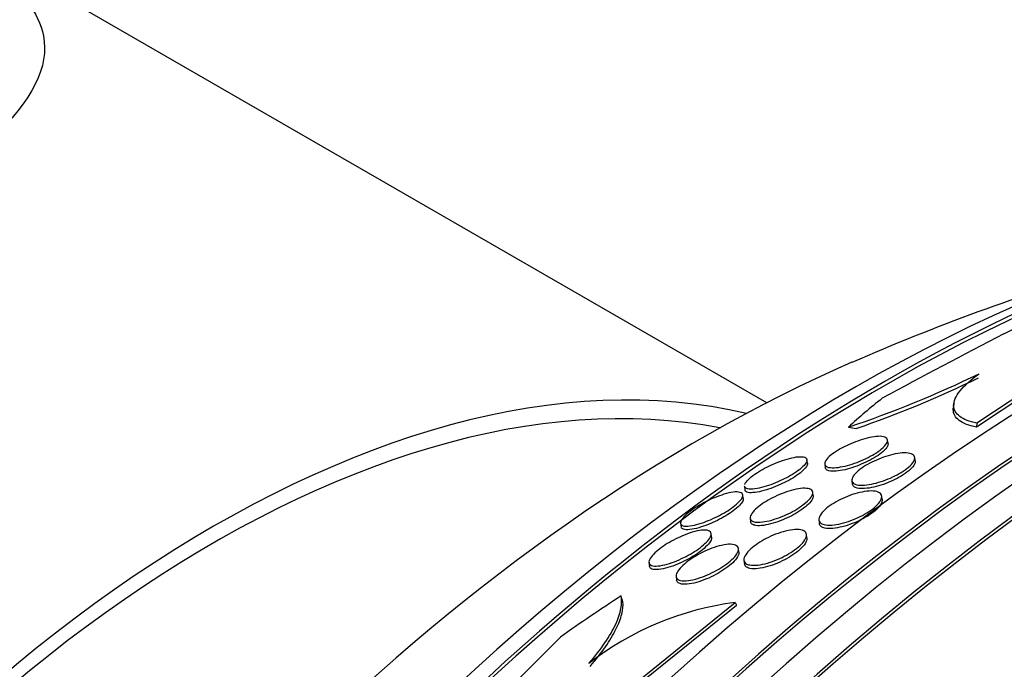
# Paper-space layout 'Layout1' of a CAD drawing. Units: millimetres. Extents: x 0 to 822, y 0 to 1680.
# Drawn here: x 695 to 707, y 150 to 158 of the extents above; entities that cross this region are included whole.
import ezdxf
from ezdxf import colors
from ezdxf.entities.mleader import LeaderData, LeaderLine
from ezdxf.math import Vec2, Vec3

# ---------------------------------------------------------------- set-up
doc = ezdxf.new("R2010")
doc.units = ezdxf.units.MM
doc.layers.add('DV7_Défaut', color=7, linetype='Continuous')
doc.layers.add('Défaut', color=7, linetype='Continuous')

# ---------------------------------------------------------------- blocks, each defined once
blk = doc.blocks.new('_DOT')
at = {"color": 0}
blk.add_line((0, 0), (-1, 0), dxfattribs=at)
at = {"color": 0, "const_width": 0.333}
blk.add_lwpolyline([(-0.1665, 0, 1), (0.1665, 0, 1)], format="xyb", close=True, dxfattribs=at)
blk = doc.blocks.new('SE6')
at = {"layer": 'DV7_Défaut', "color": 7, "linetype": 'Continuous'}
for p, q in [((704.201, 153.728), (694.716, 159.204)), ((708.625, 154.711), (706.77, 153.477)), ((708.619, 154.663), (706.764, 153.428)), ((706.489, 153.726), (706.483, 153.676)), ((706.77, 153.477), (706.764, 153.428)), ((705.684, 153.229), (705.678, 153.271)), ((704.698, 152.988), (704.692, 153.031)), ((706.016, 153.016), (706.011, 153.059)), ((704.91, 152.977), (704.916, 152.935)), ((705.241, 152.775), (705.247, 152.733)), ((703.928, 152.709), (703.934, 152.664)), ((704.769, 152.59), (704.763, 152.632)), ((703.914, 152.555), (703.908, 152.6)), ((705.612, 152.544), (705.606, 152.586)), ((703.999, 152.315), (704.004, 152.272)), ((704.838, 152.293), (704.844, 152.251)), ((703.147, 152.255), (703.153, 152.21)), ((703.527, 152.082), (703.521, 152.127)), ((704.692, 152.075), (704.687, 152.116)), ((703.861, 151.901), (703.855, 151.943)), ((703.922, 151.799), (703.928, 151.758)), ((702.761, 151.773), (702.768, 151.726)), ((703.093, 151.603), (703.099, 151.56)), ((701.543, 149.45), (703.816, 151.283)), ((701.559, 149.418), (703.833, 151.251)), ((703.816, 151.283), (703.833, 151.251)), ((701.679, 150.861), (700.452, 149.633))]:
    blk.add_line(p, q, dxfattribs=at)
for centre, radius, start, end in [((716.611, 128.088), 28.5, 106.8428, 113.51), ((743.659, 83.779), 79.675, 117.31383, 118.52383), ((700.907, 166.202), 13.474, 288.5828, 295.9176), ((700.942, 166.037), 13.353, 289.0273, 295.9781), ((704.272, 147.669), 3.643, 97.1871, 128.0922)]:
    blk.add_arc(centre, radius, start, end, dxfattribs=at)
for centre, major_axis, ratio, start_param, end_param in [((709.716, 132.069), (-13.417, -23.239), 0.57735, 3.322418, 6.10236), ((708.833, 132.579), (-13.173, -22.816), 0.57735, 3.416106, 6.008672), ((709.716, 132.069), (-13.39, -23.192), 0.57735, 3.401963, 6.022815), ((709.257, 132.334), (-13.294, -23.026), 0.57735, 3.42183, 6.002948), ((708.125, 132.987), (-12.953, -22.435), 0.57735, 3.475297, 5.949481), ((708.833, 132.579), (-13.146, -22.769), 0.57735, 3.483801, 5.940977), ((705.651, 134.416), (-11.988, -20.764), 0.57735, 3.585515, 5.204712), ((705.297, 134.62), (-11.823, -20.477), 0.57735, 3.64051, 5.784268), ((705.651, 134.416), (11.958, 20.712), 0.57735, 0.513146, 2.618714), ((697.442, 139.155), (8, 13.856), 0.57735, 0.172181, 2.969412), ((697.442, 139.155), (-7.875, -13.64), 0.57735, 3.338118, 6.08666), ((703.382, 135.726), (-10.75, -18.62), 0.57735, 3.804348, 5.62043), ((719.034, 148.882), (-15.359, 1.79), 0.488997, -0.453723, -0.396007), ((705.611, 154.356), (-1.987, 0.231), 0.488997, 1.420016, 1.468017), ((709.568, 141.851), (-13.765, -7.044), 0.76488, 4.844044, 4.902302), ((700.58, 150.594), (1.779, 0.911), 0.76488, 6.135655, 6.183503)]:
    blk.add_ellipse(centre, major_axis=major_axis, ratio=ratio, start_param=start_param, end_param=end_param, dxfattribs=at)
for points, knots in [([(694.719, 159.075), (695.089, 158.776), (695.303, 158.505), (695.431, 157.841), (695.233, 157.44), (694.21, 156.455), (693.371, 155.872), (691.183, 154.605), (689.825, 153.916), (686.977, 152.661), (685.492, 152.093), (682.589, 151.244), (681.15, 150.956), (678.428, 150.903), (677.119, 151.155), (674.88, 152.436), (673.999, 153.437), (672.79, 155.747), (672.445, 157.064), (672.303, 159.631), (672.493, 160.907), (672.98, 162.035)], [0, 0, 0, 0, 0.078504, 0.078504, 0.181167, 0.181167, 0.28383, 0.28383, 0.386493, 0.386493, 0.489156, 0.489156, 0.59182, 0.59182, 0.694483, 0.694483, 0.797146, 0.797146, 0.899809, 0.899809, 1, 1, 1, 1]), ([(707.099, 154.571), (707.161, 154.603), (707.232, 154.636), (707.308, 154.668), (707.397, 154.705), (707.494, 154.743), (707.592, 154.777), (707.696, 154.813), (707.804, 154.847), (707.909, 154.877), (708.026, 154.91), (708.142, 154.938), (708.249, 154.96), (708.368, 154.985), (708.478, 155.002), (708.571, 155.01), (708.669, 155.019), (708.752, 155.019), (708.809, 155.008), (708.864, 154.998), (708.898, 154.978), (708.903, 154.95), (708.907, 154.925), (708.89, 154.893), (708.849, 154.855), (708.814, 154.823), (708.761, 154.786), (708.694, 154.748), (708.672, 154.736), (708.649, 154.724), (708.625, 154.711)], [0, 0, 0, 0, 0.078276, 0.078276, 0.078276, 0.17072, 0.17072, 0.17072, 0.269719, 0.269719, 0.269719, 0.381953, 0.381953, 0.381953, 0.506941, 0.506941, 0.506941, 0.638109, 0.638109, 0.638109, 0.763652, 0.763652, 0.763652, 0.87406, 0.87406, 0.87406, 0.969579, 0.969579, 0.969579, 1, 1, 1, 1]), ([(706.77, 153.477), (706.679, 153.497), (706.609, 153.525), (706.512, 153.598), (706.486, 153.643), (706.486, 153.748), (706.512, 153.808), (706.616, 153.939), (706.694, 154.01), (706.797, 154.083)], [0, 0, 0, 0, 0.25, 0.25, 0.5, 0.5, 0.75, 0.75, 1, 1, 1, 1]), ([(706.764, 153.428), (706.673, 153.448), (706.603, 153.476), (706.506, 153.549), (706.481, 153.594), (706.481, 153.652), (706.481, 153.659), (706.482, 153.665)], [0, 0, 0, 0, 0.471099, 0.471099, 0.942198, 0.942198, 1, 1, 1, 1]), ([(704.937, 152.945), (704.92, 152.953), (704.911, 152.965), (704.91, 152.98), (704.909, 152.996), (704.918, 153.015), (704.935, 153.038), (704.951, 153.057), (704.975, 153.08), (705.005, 153.102), (705.032, 153.122), (705.064, 153.143), (705.098, 153.163), (705.13, 153.181), (705.166, 153.199), (705.202, 153.215), (705.238, 153.232), (705.276, 153.247), (705.313, 153.26), (705.353, 153.275), (705.392, 153.286), (705.428, 153.295), (705.468, 153.305), (705.506, 153.312), (705.538, 153.315), (705.574, 153.319), (705.605, 153.318), (705.628, 153.313), (705.652, 153.307), (705.669, 153.297), (705.675, 153.283), (705.681, 153.269), (705.678, 153.25), (705.665, 153.228), (705.653, 153.209), (705.632, 153.187), (705.605, 153.163), (705.581, 153.143), (705.55, 153.122), (705.516, 153.101), (705.485, 153.082), (705.45, 153.064), (705.415, 153.046), (705.379, 153.029), (705.341, 153.013), (705.305, 152.999), (705.266, 152.984), (705.227, 152.972), (705.19, 152.962), (705.15, 152.951), (705.111, 152.943), (705.078, 152.938), (705.04, 152.933), (705.007, 152.931), (704.981, 152.934), (704.963, 152.936), (704.948, 152.939), (704.937, 152.945)], [0, 0, 0, 0, 0.060032, 0.060032, 0.060032, 0.120481, 0.120481, 0.120481, 0.174378, 0.174378, 0.174378, 0.221207, 0.221207, 0.221207, 0.26504, 0.26504, 0.26504, 0.310038, 0.310038, 0.310038, 0.359313, 0.359313, 0.359313, 0.414816, 0.414816, 0.414816, 0.476643, 0.476643, 0.476643, 0.541943, 0.541943, 0.541943, 0.605098, 0.605098, 0.605098, 0.661049, 0.661049, 0.661049, 0.709371, 0.709371, 0.709371, 0.753651, 0.753651, 0.753651, 0.798072, 0.798072, 0.798072, 0.845916, 0.845916, 0.845916, 0.899437, 0.899437, 0.899437, 0.959405, 0.959405, 0.959405, 1, 1, 1, 1]), ([(705.684, 153.23), (705.684, 153.228), (705.684, 153.226), (705.684, 153.224), (705.684, 153.208), (705.674, 153.187), (705.655, 153.165), (705.638, 153.145), (705.614, 153.122), (705.583, 153.1), (705.556, 153.08), (705.524, 153.059), (705.489, 153.04), (705.457, 153.021), (705.421, 153.003), (705.385, 152.987), (705.348, 152.971), (705.31, 152.956), (705.273, 152.943), (705.233, 152.929), (705.194, 152.918), (705.158, 152.909), (705.118, 152.9), (705.081, 152.894), (705.049, 152.891), (705.013, 152.888), (704.983, 152.89), (704.961, 152.895), (704.945, 152.899), (704.933, 152.906), (704.926, 152.914)], [0, 0, 0, 0, 0.016061, 0.016061, 0.016061, 0.14653, 0.14653, 0.14653, 0.259967, 0.259967, 0.259967, 0.359039, 0.359039, 0.359039, 0.452566, 0.452566, 0.452566, 0.548965, 0.548965, 0.548965, 0.654543, 0.654543, 0.654543, 0.773262, 0.773262, 0.773262, 0.905241, 0.905241, 0.905241, 1, 1, 1, 1]), ([(705.262, 152.742), (705.247, 152.753), (705.24, 152.767), (705.241, 152.785), (705.242, 152.802), (705.252, 152.823), (705.27, 152.846), (705.287, 152.867), (705.311, 152.89), (705.341, 152.913), (705.368, 152.933), (705.4, 152.954), (705.434, 152.974), (705.468, 152.993), (705.504, 153.011), (705.541, 153.027), (705.579, 153.044), (705.618, 153.059), (705.655, 153.071), (705.696, 153.084), (705.736, 153.095), (705.772, 153.102), (705.813, 153.11), (705.85, 153.114), (705.882, 153.115), (705.917, 153.116), (705.946, 153.112), (705.968, 153.104), (705.99, 153.096), (706.005, 153.083), (706.009, 153.066), (706.014, 153.05), (706.009, 153.029), (705.995, 153.006), (705.983, 152.986), (705.962, 152.963), (705.934, 152.939), (705.91, 152.919), (705.879, 152.897), (705.845, 152.876), (705.814, 152.857), (705.778, 152.838), (705.742, 152.82), (705.705, 152.803), (705.666, 152.787), (705.629, 152.774), (705.589, 152.76), (705.549, 152.748), (705.511, 152.739), (705.471, 152.73), (705.432, 152.724), (705.398, 152.721), (705.361, 152.718), (705.329, 152.72), (705.304, 152.725), (705.286, 152.729), (705.272, 152.735), (705.262, 152.742)], [0, 0, 0, 0, 0.057599, 0.057599, 0.057599, 0.115542, 0.115542, 0.115542, 0.168216, 0.168216, 0.168216, 0.215411, 0.215411, 0.215411, 0.260587, 0.260587, 0.260587, 0.307234, 0.307234, 0.307234, 0.357962, 0.357962, 0.357962, 0.414208, 0.414208, 0.414208, 0.475555, 0.475555, 0.475555, 0.539037, 0.539037, 0.539037, 0.599849, 0.599849, 0.599849, 0.654352, 0.654352, 0.654352, 0.702766, 0.702766, 0.702766, 0.74821, 0.74821, 0.74821, 0.794202, 0.794202, 0.794202, 0.843533, 0.843533, 0.843533, 0.897999, 0.897999, 0.897999, 0.957869, 0.957869, 0.957869, 1, 1, 1, 1]), ([(703.932, 152.73), (703.938, 152.747), (703.953, 152.767), (703.976, 152.79), (703.997, 152.81), (704.024, 152.832), (704.056, 152.854), (704.084, 152.873), (704.116, 152.893), (704.15, 152.912), (704.183, 152.931), (704.218, 152.949), (704.253, 152.965), (704.29, 152.982), (704.328, 152.998), (704.363, 153.011), (704.404, 153.026), (704.443, 153.038), (704.478, 153.047), (704.518, 153.058), (704.554, 153.065), (704.585, 153.067), (704.619, 153.07), (704.646, 153.068), (704.665, 153.061), (704.683, 153.054), (704.693, 153.042), (704.692, 153.025), (704.692, 153.012), (704.684, 152.995), (704.67, 152.976), (704.655, 152.958), (704.633, 152.936), (704.604, 152.913), (704.579, 152.894), (704.549, 152.872), (704.516, 152.852), (704.485, 152.833), (704.451, 152.814), (704.416, 152.797), (704.38, 152.779), (704.344, 152.762), (704.308, 152.748), (704.269, 152.732), (704.23, 152.718), (704.194, 152.707), (704.154, 152.694), (704.115, 152.685), (704.082, 152.679), (704.045, 152.672), (704.012, 152.67), (703.987, 152.672), (703.963, 152.674), (703.946, 152.68), (703.936, 152.691)], [0, 0, 0, 0, 0.06017, 0.06017, 0.06017, 0.112689, 0.112689, 0.112689, 0.158738, 0.158738, 0.158738, 0.203703, 0.203703, 0.203703, 0.251964, 0.251964, 0.251964, 0.306632, 0.306632, 0.306632, 0.369351, 0.369351, 0.369351, 0.438982, 0.438982, 0.438982, 0.510274, 0.510274, 0.510274, 0.564749, 0.564749, 0.564749, 0.619655, 0.619655, 0.619655, 0.667948, 0.667948, 0.667948, 0.712943, 0.712943, 0.712943, 0.759334, 0.759334, 0.759334, 0.810662, 0.810662, 0.810662, 0.869316, 0.869316, 0.869316, 0.935772, 0.935772, 0.935772, 1, 1, 1, 1]), ([(704.698, 152.989), (704.7, 152.974), (704.693, 152.955), (704.676, 152.933), (704.661, 152.914), (704.637, 152.891), (704.608, 152.868), (704.582, 152.848), (704.552, 152.827), (704.518, 152.807), (704.487, 152.788), (704.453, 152.769), (704.418, 152.752), (704.383, 152.734), (704.346, 152.717), (704.31, 152.703), (704.271, 152.687), (704.232, 152.673), (704.197, 152.662), (704.156, 152.65), (704.118, 152.64), (704.085, 152.635), (704.047, 152.628), (704.015, 152.626), (703.991, 152.628), (703.965, 152.631), (703.946, 152.639), (703.939, 152.651), (703.937, 152.655), (703.935, 152.659), (703.935, 152.663)], [0, 0, 0, 0, 0.122993, 0.122993, 0.122993, 0.230314, 0.230314, 0.230314, 0.321394, 0.321394, 0.321394, 0.406289, 0.406289, 0.406289, 0.49409, 0.49409, 0.49409, 0.591435, 0.591435, 0.591435, 0.702771, 0.702771, 0.702771, 0.828847, 0.828847, 0.828847, 0.963713, 0.963713, 0.963713, 1, 1, 1, 1]), ([(706.016, 153.018), (706.017, 153.01), (706.016, 153.002), (706.014, 152.993), (706.008, 152.974), (705.994, 152.951), (705.971, 152.927), (705.951, 152.906), (705.924, 152.884), (705.893, 152.861), (705.864, 152.841), (705.83, 152.821), (705.794, 152.802), (705.76, 152.784), (705.722, 152.767), (705.685, 152.752), (705.646, 152.736), (705.607, 152.722), (705.569, 152.711), (705.528, 152.699), (705.488, 152.691), (705.453, 152.685), (705.413, 152.679), (705.378, 152.677), (705.348, 152.678), (705.316, 152.68), (705.29, 152.686), (705.273, 152.697), (705.26, 152.704), (705.252, 152.714), (705.248, 152.727)], [0, 0, 0, 0, 0.055586, 0.055586, 0.055586, 0.172377, 0.172377, 0.172377, 0.275533, 0.275533, 0.275533, 0.369464, 0.369464, 0.369464, 0.46147, 0.46147, 0.46147, 0.557987, 0.557987, 0.557987, 0.663642, 0.663642, 0.663642, 0.780556, 0.780556, 0.780556, 0.9068, 0.9068, 0.9068, 1, 1, 1, 1]), ([(703.158, 152.234), (703.148, 152.243), (703.145, 152.256), (703.149, 152.272), (703.154, 152.289), (703.167, 152.309), (703.188, 152.333), (703.207, 152.353), (703.233, 152.375), (703.263, 152.398), (703.289, 152.419), (703.32, 152.44), (703.353, 152.46), (703.385, 152.479), (703.419, 152.498), (703.453, 152.516), (703.49, 152.534), (703.527, 152.552), (703.563, 152.566), (703.603, 152.583), (703.643, 152.597), (703.678, 152.608), (703.72, 152.621), (703.757, 152.629), (703.789, 152.634), (703.825, 152.639), (703.854, 152.638), (703.875, 152.632), (703.895, 152.627), (703.908, 152.615), (703.908, 152.598), (703.909, 152.585), (703.903, 152.569), (703.891, 152.55), (703.878, 152.531), (703.857, 152.509), (703.831, 152.486), (703.807, 152.465), (703.778, 152.443), (703.746, 152.422), (703.717, 152.402), (703.684, 152.382), (703.65, 152.364), (703.616, 152.344), (703.579, 152.326), (703.544, 152.31), (703.505, 152.293), (703.466, 152.277), (703.43, 152.264), (703.389, 152.25), (703.35, 152.238), (703.316, 152.231), (703.277, 152.222), (703.242, 152.218), (703.216, 152.218), (703.189, 152.219), (703.169, 152.224), (703.158, 152.234)], [0, 0, 0, 0, 0.055824, 0.055824, 0.055824, 0.112167, 0.112167, 0.112167, 0.161089, 0.161089, 0.161089, 0.203942, 0.203942, 0.203942, 0.246006, 0.246006, 0.246006, 0.291471, 0.291471, 0.291471, 0.34331, 0.34331, 0.34331, 0.403078, 0.403078, 0.403078, 0.469559, 0.469559, 0.469559, 0.537402, 0.537402, 0.537402, 0.588211, 0.588211, 0.588211, 0.639432, 0.639432, 0.639432, 0.684401, 0.684401, 0.684401, 0.726388, 0.726388, 0.726388, 0.76992, 0.76992, 0.76992, 0.818382, 0.818382, 0.818382, 0.874073, 0.874073, 0.874073, 0.93742, 0.93742, 0.93742, 1, 1, 1, 1]), ([(704.027, 152.279), (704.01, 152.287), (704, 152.3), (703.998, 152.316), (703.997, 152.332), (704.004, 152.352), (704.019, 152.375), (704.034, 152.396), (704.056, 152.419), (704.084, 152.443), (704.108, 152.464), (704.138, 152.486), (704.171, 152.507), (704.202, 152.527), (704.237, 152.547), (704.272, 152.565), (704.308, 152.584), (704.346, 152.601), (704.383, 152.615), (704.423, 152.632), (704.463, 152.645), (704.5, 152.656), (704.541, 152.667), (704.58, 152.675), (704.614, 152.679), (704.651, 152.684), (704.683, 152.683), (704.708, 152.678), (704.733, 152.673), (704.751, 152.663), (704.759, 152.647), (704.766, 152.633), (704.765, 152.613), (704.753, 152.59), (704.742, 152.57), (704.724, 152.547), (704.698, 152.523), (704.676, 152.501), (704.647, 152.479), (704.615, 152.457), (704.586, 152.436), (704.552, 152.416), (704.517, 152.397), (704.482, 152.378), (704.445, 152.36), (704.408, 152.345), (704.369, 152.328), (704.329, 152.314), (704.292, 152.302), (704.251, 152.289), (704.211, 152.28), (704.176, 152.274), (704.137, 152.267), (704.103, 152.265), (704.075, 152.267), (704.056, 152.269), (704.039, 152.273), (704.027, 152.279)], [0, 0, 0, 0, 0.058323, 0.058323, 0.058323, 0.117064, 0.117064, 0.117064, 0.169428, 0.169428, 0.169428, 0.215448, 0.215448, 0.215448, 0.259311, 0.259311, 0.259311, 0.304967, 0.304967, 0.304967, 0.355312, 0.355312, 0.355312, 0.412013, 0.412013, 0.412013, 0.474698, 0.474698, 0.474698, 0.539948, 0.539948, 0.539948, 0.601977, 0.601977, 0.601977, 0.656411, 0.656411, 0.656411, 0.703749, 0.703749, 0.703749, 0.747863, 0.747863, 0.747863, 0.792777, 0.792777, 0.792777, 0.841569, 0.841569, 0.841569, 0.896262, 0.896262, 0.896262, 0.957236, 0.957236, 0.957236, 1, 1, 1, 1]), ([(704.857, 152.259), (704.844, 152.27), (704.837, 152.286), (704.838, 152.304), (704.839, 152.322), (704.848, 152.344), (704.865, 152.368), (704.881, 152.39), (704.904, 152.414), (704.933, 152.437), (704.959, 152.459), (704.991, 152.481), (705.025, 152.501), (705.058, 152.521), (705.094, 152.541), (705.131, 152.558), (705.169, 152.575), (705.208, 152.591), (705.246, 152.604), (705.288, 152.618), (705.328, 152.629), (705.366, 152.636), (705.407, 152.645), (705.445, 152.649), (705.477, 152.649), (705.512, 152.649), (705.542, 152.644), (705.564, 152.635), (705.586, 152.626), (705.6, 152.612), (705.605, 152.593), (705.609, 152.576), (705.605, 152.555), (705.592, 152.531), (705.58, 152.509), (705.56, 152.485), (705.534, 152.461), (705.51, 152.439), (705.48, 152.417), (705.447, 152.395), (705.416, 152.374), (705.381, 152.354), (705.345, 152.336), (705.308, 152.318), (705.269, 152.301), (705.231, 152.287), (705.19, 152.272), (705.149, 152.26), (705.112, 152.251), (705.07, 152.241), (705.031, 152.235), (704.997, 152.232), (704.959, 152.23), (704.927, 152.232), (704.901, 152.238), (704.883, 152.243), (704.868, 152.25), (704.857, 152.259)], [0, 0, 0, 0, 0.055919, 0.055919, 0.055919, 0.112153, 0.112153, 0.112153, 0.163694, 0.163694, 0.163694, 0.210683, 0.210683, 0.210683, 0.256428, 0.256428, 0.256428, 0.304092, 0.304092, 0.304092, 0.355961, 0.355961, 0.355961, 0.413086, 0.413086, 0.413086, 0.474596, 0.474596, 0.474596, 0.537256, 0.537256, 0.537256, 0.596591, 0.596591, 0.596591, 0.649838, 0.649838, 0.649838, 0.697833, 0.697833, 0.697833, 0.743663, 0.743663, 0.743663, 0.790549, 0.790549, 0.790549, 0.840984, 0.840984, 0.840984, 0.896427, 0.896427, 0.896427, 0.95672, 0.95672, 0.95672, 1, 1, 1, 1]), ([(703.914, 152.557), (703.915, 152.551), (703.914, 152.545), (703.912, 152.537), (703.908, 152.523), (703.897, 152.505), (703.881, 152.486), (703.864, 152.466), (703.841, 152.444), (703.812, 152.422), (703.787, 152.401), (703.756, 152.38), (703.724, 152.36), (703.692, 152.34), (703.659, 152.321), (703.625, 152.303), (703.588, 152.284), (703.551, 152.267), (703.516, 152.251), (703.476, 152.234), (703.437, 152.22), (703.401, 152.208), (703.359, 152.195), (703.321, 152.186), (703.288, 152.18), (703.251, 152.174), (703.22, 152.172), (703.198, 152.176), (703.175, 152.18), (703.16, 152.189), (703.155, 152.203)], [0, 0, 0, 0, 0.049787, 0.049787, 0.049787, 0.147673, 0.147673, 0.147673, 0.246226, 0.246226, 0.246226, 0.33465, 0.33465, 0.33465, 0.420138, 0.420138, 0.420138, 0.511145, 0.511145, 0.511145, 0.613927, 0.613927, 0.613927, 0.732289, 0.732289, 0.732289, 0.865301, 0.865301, 0.865301, 1, 1, 1, 1]), ([(704.769, 152.592), (704.771, 152.577), (704.765, 152.558), (704.752, 152.537), (704.74, 152.516), (704.719, 152.493), (704.692, 152.469), (704.668, 152.448), (704.638, 152.425), (704.606, 152.404), (704.575, 152.384), (704.541, 152.364), (704.506, 152.346), (704.47, 152.327), (704.432, 152.31), (704.396, 152.295), (704.356, 152.278), (704.316, 152.264), (704.279, 152.254), (704.237, 152.242), (704.198, 152.233), (704.164, 152.228), (704.126, 152.223), (704.093, 152.222), (704.067, 152.226), (704.049, 152.229), (704.034, 152.234), (704.023, 152.242)], [0, 0, 0, 0, 0.119634, 0.119634, 0.119634, 0.23629, 0.23629, 0.23629, 0.338405, 0.338405, 0.338405, 0.434975, 0.434975, 0.434975, 0.534576, 0.534576, 0.534576, 0.64363, 0.64363, 0.64363, 0.766137, 0.766137, 0.766137, 0.902125, 0.902125, 0.902125, 1, 1, 1, 1]), ([(705.611, 152.546), (705.613, 152.531), (705.61, 152.513), (705.6, 152.494), (705.589, 152.473), (705.57, 152.449), (705.544, 152.424), (705.521, 152.402), (705.492, 152.38), (705.459, 152.358), (705.428, 152.337), (705.393, 152.317), (705.357, 152.299), (705.321, 152.28), (705.282, 152.263), (705.244, 152.249), (705.204, 152.233), (705.163, 152.221), (705.125, 152.211), (705.084, 152.201), (705.044, 152.194), (705.01, 152.191), (704.972, 152.188), (704.938, 152.189), (704.912, 152.195), (704.893, 152.199), (704.878, 152.205), (704.867, 152.214)], [0, 0, 0, 0, 0.108088, 0.108088, 0.108088, 0.227011, 0.227011, 0.227011, 0.333903, 0.333903, 0.333903, 0.435473, 0.435473, 0.435473, 0.538952, 0.538952, 0.538952, 0.650009, 0.650009, 0.650009, 0.772074, 0.772074, 0.772074, 0.905103, 0.905103, 0.905103, 1, 1, 1, 1]), ([(702.771, 151.752), (702.762, 151.762), (702.759, 151.776), (702.763, 151.794), (702.768, 151.811), (702.781, 151.833), (702.801, 151.857), (702.819, 151.878), (702.844, 151.901), (702.872, 151.925), (702.899, 151.946), (702.929, 151.968), (702.961, 151.989), (702.993, 152.009), (703.027, 152.03), (703.062, 152.048), (703.099, 152.068), (703.137, 152.086), (703.173, 152.101), (703.215, 152.119), (703.255, 152.133), (703.291, 152.144), (703.333, 152.157), (703.372, 152.165), (703.404, 152.168), (703.439, 152.172), (703.468, 152.17), (703.489, 152.163), (703.509, 152.155), (703.521, 152.142), (703.521, 152.123), (703.522, 152.109), (703.516, 152.091), (703.504, 152.072), (703.491, 152.052), (703.472, 152.028), (703.446, 152.005), (703.423, 151.983), (703.395, 151.96), (703.364, 151.938), (703.335, 151.917), (703.302, 151.896), (703.269, 151.877), (703.233, 151.857), (703.197, 151.838), (703.161, 151.821), (703.121, 151.802), (703.082, 151.786), (703.045, 151.773), (703.003, 151.758), (702.963, 151.747), (702.928, 151.74), (702.889, 151.732), (702.854, 151.728), (702.828, 151.73), (702.801, 151.732), (702.781, 151.739), (702.771, 151.752)], [0, 0, 0, 0, 0.05346, 0.05346, 0.05346, 0.107365, 0.107365, 0.107365, 0.155078, 0.155078, 0.155078, 0.198029, 0.198029, 0.198029, 0.241026, 0.241026, 0.241026, 0.287855, 0.287855, 0.287855, 0.341154, 0.341154, 0.341154, 0.401973, 0.401973, 0.401973, 0.468415, 0.468415, 0.468415, 0.534774, 0.534774, 0.534774, 0.584267, 0.584267, 0.584267, 0.634103, 0.634103, 0.634103, 0.678656, 0.678656, 0.678656, 0.721237, 0.721237, 0.721237, 0.765964, 0.765964, 0.765964, 0.815904, 0.815904, 0.815904, 0.872964, 0.872964, 0.872964, 0.936957, 0.936957, 0.936957, 1, 1, 1, 1]), ([(703.946, 151.761), (703.931, 151.772), (703.923, 151.786), (703.922, 151.804), (703.921, 151.823), (703.929, 151.845), (703.944, 151.869), (703.958, 151.891), (703.98, 151.915), (704.007, 151.94), (704.031, 151.962), (704.061, 151.985), (704.094, 152.007), (704.125, 152.028), (704.16, 152.049), (704.196, 152.067), (704.233, 152.087), (704.272, 152.104), (704.31, 152.119), (704.351, 152.135), (704.392, 152.148), (704.43, 152.158), (704.472, 152.168), (704.511, 152.175), (704.545, 152.177), (704.582, 152.179), (704.613, 152.176), (704.637, 152.168), (704.661, 152.16), (704.677, 152.147), (704.684, 152.129), (704.69, 152.112), (704.688, 152.091), (704.676, 152.066), (704.666, 152.045), (704.648, 152.02), (704.623, 151.995), (704.601, 151.973), (704.573, 151.949), (704.542, 151.927), (704.512, 151.905), (704.478, 151.884), (704.443, 151.864), (704.407, 151.844), (704.369, 151.826), (704.331, 151.81), (704.291, 151.793), (704.25, 151.778), (704.212, 151.767), (704.17, 151.755), (704.13, 151.747), (704.094, 151.742), (704.055, 151.738), (704.021, 151.738), (703.994, 151.743), (703.974, 151.746), (703.958, 151.752), (703.946, 151.761)], [0, 0, 0, 0, 0.05544, 0.05544, 0.05544, 0.111221, 0.111221, 0.111221, 0.161995, 0.161995, 0.161995, 0.208173, 0.208173, 0.208173, 0.253385, 0.253385, 0.253385, 0.300923, 0.300923, 0.300923, 0.35312, 0.35312, 0.35312, 0.410987, 0.410987, 0.410987, 0.473429, 0.473429, 0.473429, 0.536754, 0.536754, 0.536754, 0.596064, 0.596064, 0.596064, 0.648641, 0.648641, 0.648641, 0.695792, 0.695792, 0.695792, 0.740998, 0.740998, 0.740998, 0.787643, 0.787643, 0.787643, 0.838277, 0.838277, 0.838277, 0.894353, 0.894353, 0.894353, 0.955557, 0.955557, 0.955557, 1, 1, 1, 1]), ([(703.527, 152.084), (703.528, 152.074), (703.526, 152.062), (703.52, 152.048), (703.512, 152.029), (703.495, 152.005), (703.471, 151.98), (703.45, 151.958), (703.424, 151.935), (703.394, 151.912), (703.366, 151.891), (703.334, 151.87), (703.301, 151.85), (703.268, 151.829), (703.232, 151.809), (703.197, 151.792), (703.158, 151.773), (703.119, 151.756), (703.082, 151.741), (703.041, 151.725), (703, 151.712), (702.964, 151.703), (702.924, 151.693), (702.887, 151.687), (702.857, 151.686), (702.825, 151.685), (702.8, 151.69), (702.785, 151.7), (702.773, 151.708), (702.767, 151.72), (702.767, 151.734)], [0, 0, 0, 0, 0.074991, 0.074991, 0.074991, 0.181922, 0.181922, 0.181922, 0.272611, 0.272611, 0.272611, 0.356565, 0.356565, 0.356565, 0.442776, 0.442776, 0.442776, 0.537858, 0.537858, 0.537858, 0.646296, 0.646296, 0.646296, 0.76912, 0.76912, 0.76912, 0.901072, 0.901072, 0.901072, 1, 1, 1, 1]), ([(704.692, 152.076), (704.693, 152.074), (704.693, 152.072), (704.693, 152.071), (704.694, 152.052), (704.686, 152.029), (704.67, 152.004), (704.656, 151.982), (704.634, 151.958), (704.607, 151.933), (704.583, 151.911), (704.553, 151.888), (704.52, 151.866), (704.488, 151.845), (704.453, 151.824), (704.417, 151.806), (704.38, 151.787), (704.341, 151.769), (704.303, 151.754), (704.262, 151.738), (704.221, 151.725), (704.183, 151.716), (704.141, 151.706), (704.102, 151.699), (704.068, 151.697), (704.032, 151.695), (704, 151.698), (703.977, 151.706), (703.96, 151.712), (703.946, 151.721), (703.938, 151.732)], [0, 0, 0, 0, 0.010357, 0.010357, 0.010357, 0.13259, 0.13259, 0.13259, 0.240424, 0.240424, 0.240424, 0.338622, 0.338622, 0.338622, 0.434903, 0.434903, 0.434903, 0.53603, 0.53603, 0.53603, 0.646849, 0.646849, 0.646849, 0.769559, 0.769559, 0.769559, 0.902066, 0.902066, 0.902066, 1, 1, 1, 1]), ([(703.097, 151.588), (703.091, 151.601), (703.092, 151.617), (703.099, 151.637), (703.106, 151.656), (703.12, 151.679), (703.142, 151.703), (703.161, 151.725), (703.186, 151.749), (703.216, 151.773), (703.243, 151.795), (703.275, 151.817), (703.308, 151.837), (703.341, 151.858), (703.377, 151.878), (703.413, 151.896), (703.452, 151.916), (703.491, 151.933), (703.529, 151.947), (703.571, 151.963), (703.612, 151.975), (703.649, 151.983), (703.69, 151.993), (703.727, 151.997), (703.758, 151.997), (703.79, 151.996), (703.816, 151.99), (703.833, 151.979), (703.849, 151.968), (703.857, 151.951), (703.855, 151.929), (703.852, 151.91), (703.842, 151.887), (703.823, 151.861), (703.806, 151.839), (703.783, 151.815), (703.755, 151.791), (703.729, 151.769), (703.699, 151.746), (703.666, 151.725), (703.634, 151.703), (703.599, 151.683), (703.564, 151.664), (703.526, 151.644), (703.487, 151.626), (703.45, 151.611), (703.408, 151.594), (703.368, 151.581), (703.33, 151.571), (703.288, 151.56), (703.25, 151.553), (703.217, 151.551), (703.181, 151.548), (703.152, 151.551), (703.131, 151.559), (703.115, 151.566), (703.103, 151.575), (703.097, 151.588)], [0, 0, 0, 0, 0.051067, 0.051067, 0.051067, 0.102468, 0.102468, 0.102468, 0.149389, 0.149389, 0.149389, 0.193278, 0.193278, 0.193278, 0.238167, 0.238167, 0.238167, 0.287213, 0.287213, 0.287213, 0.34243, 0.34243, 0.34243, 0.404023, 0.404023, 0.404023, 0.469292, 0.469292, 0.469292, 0.532697, 0.532697, 0.532697, 0.589051, 0.589051, 0.589051, 0.637682, 0.637682, 0.637682, 0.682072, 0.682072, 0.682072, 0.726427, 0.726427, 0.726427, 0.774077, 0.774077, 0.774077, 0.827326, 0.827326, 0.827326, 0.887032, 0.887032, 0.887032, 0.951549, 0.951549, 0.951549, 1, 1, 1, 1]), ([(703.86, 151.902), (703.861, 151.898), (703.861, 151.895), (703.861, 151.891), (703.86, 151.872), (703.85, 151.849), (703.832, 151.824), (703.816, 151.802), (703.793, 151.777), (703.766, 151.753), (703.74, 151.731), (703.71, 151.708), (703.678, 151.686), (703.647, 151.665), (703.612, 151.644), (703.577, 151.625), (703.539, 151.605), (703.501, 151.587), (703.464, 151.572), (703.422, 151.555), (703.382, 151.541), (703.344, 151.53), (703.302, 151.519), (703.263, 151.511), (703.23, 151.508), (703.194, 151.505), (703.163, 151.507), (703.141, 151.515), (703.124, 151.521), (703.112, 151.529), (703.105, 151.541)], [0, 0, 0, 0, 0.0251905, 0.0251905, 0.0251905, 0.1440455, 0.1440455, 0.1440455, 0.2464543, 0.2464543, 0.2464543, 0.3393721, 0.3393721, 0.3393721, 0.4316842, 0.4316842, 0.4316842, 0.5304974, 0.5304974, 0.5304974, 0.6407962, 0.6407962, 0.6407962, 0.7646454, 0.7646454, 0.7646454, 0.8990247, 0.8990247, 0.8990247, 1, 1, 1, 1]), ([(702.025, 150.536), (702.103, 150.625), (702.169, 150.71), (702.278, 150.871), (702.322, 150.947), (702.419, 151.158), (702.439, 151.275), (702.42, 151.364)], [0, 0, 0, 0, 0.25, 0.25, 0.5, 0.5, 1, 1, 1, 1]), ([(702.042, 150.503), (702.115, 150.587), (702.177, 150.666), (702.282, 150.817), (702.325, 150.89), (702.391, 151.024), (702.414, 151.085), (702.442, 151.198), (702.447, 151.249), (702.443, 151.294)], [0, 0, 0, 0, 0.25, 0.25, 0.5, 0.5, 0.75, 0.75, 1, 1, 1, 1]), ([(709.509, 150.719), (709.234, 150.687), (708.961, 150.634), (708.418, 150.486), (708.145, 150.391), (707.625, 150.165), (707.376, 150.035), (706.9, 149.741), (706.679, 149.58), (706.277, 149.236), (706.094, 149.05), (705.78, 148.667), (705.65, 148.471), (705.494, 148.168), (705.449, 148.065), (705.375, 147.863), (705.346, 147.762), (705.283, 147.462), (705.271, 147.264), (705.294, 147.073)], [0, 0, 0, 0, 0.125, 0.125, 0.25, 0.25, 0.375, 0.375, 0.5, 0.5, 0.625, 0.625, 0.75, 0.75, 0.8125, 0.8125, 0.875, 0.875, 1, 1, 1, 1])]:
    blk.add_open_spline(points, degree=3, knots=knots, dxfattribs=at)
for points in [[(704.926, 152.914), (704.92, 152.919), (704.917, 152.926), (704.916, 152.933)], [(703.936, 152.691), (703.932, 152.695), (703.93, 152.701), (703.929, 152.707)], [(704.023, 152.242), (704.012, 152.249), (704.006, 152.259), (704.004, 152.271)], [(704.867, 152.214), (704.854, 152.223), (704.846, 152.236), (704.844, 152.251)], [(703.938, 151.732), (703.933, 151.739), (703.929, 151.747), (703.928, 151.756)], [(703.105, 151.541), (703.102, 151.546), (703.1, 151.552), (703.099, 151.558)]]:
    blk.add_open_spline(points, degree=3, dxfattribs=at)

psp = doc.layouts.get("Layout1")

# ---------------------------------------------------------------- block references
at = {"layer": 'Défaut'}
psp.add_blockref('SE6', (0, 0), dxfattribs=at)

# ---------------------------------------------------------------- leaders
at = {"layer": 'Défaut', "color": 7, "linetype": 'Continuous'}
ml = psp.add_multileader_mtext('Standard', dxfattribs=at)
ml.set_content('{\\pxsm0.9;\\fSolid Edge ISO|b1||i0||c0|p34;\\W1.;31/03/2014\\P}', color=256)
ml.set_leader_properties()
ml.set_arrow_properties(name='DOT')
ml.build(insert=Vec2(0, 0))
ml.multileader.update_dxf_attribs({"leader_type": 0, "dogleg_length": 0, "arrow_head_size": 12})
ctx = ml.context
ctx.base_point, ctx.char_height, ctx.arrow_head_size, ctx.landing_gap_size = Vec3(731.842, 1672.737), 12, 12, 4.2
notes = []
notes.append((ctx, [(0, (0, 0, 0), (0, 0), (1, 0), 1, [])]))
ctx.mtext.insert = Vec3(736.042, 1678.857)
for ctx, leaders in notes:
    for number, flags, end, landing, length, lines in leaders:
        leader = LeaderData()
        leader.index, (leader.has_last_leader_line, leader.has_dogleg_vector, leader.attachment_direction) = number, flags
        leader.last_leader_point, leader.dogleg_vector, leader.dogleg_length = Vec3(end), Vec3(landing), length
        for number, points, colour, breaks in lines:
            line = LeaderLine()
            line.index, line.vertices, line.color, line.breaks = number, Vec3.list(points), colors.encode_raw_color(colour), breaks
            leader.lines.append(line)
        ctx.leaders.append(leader)

doc.saveas('drawing.dxf')
